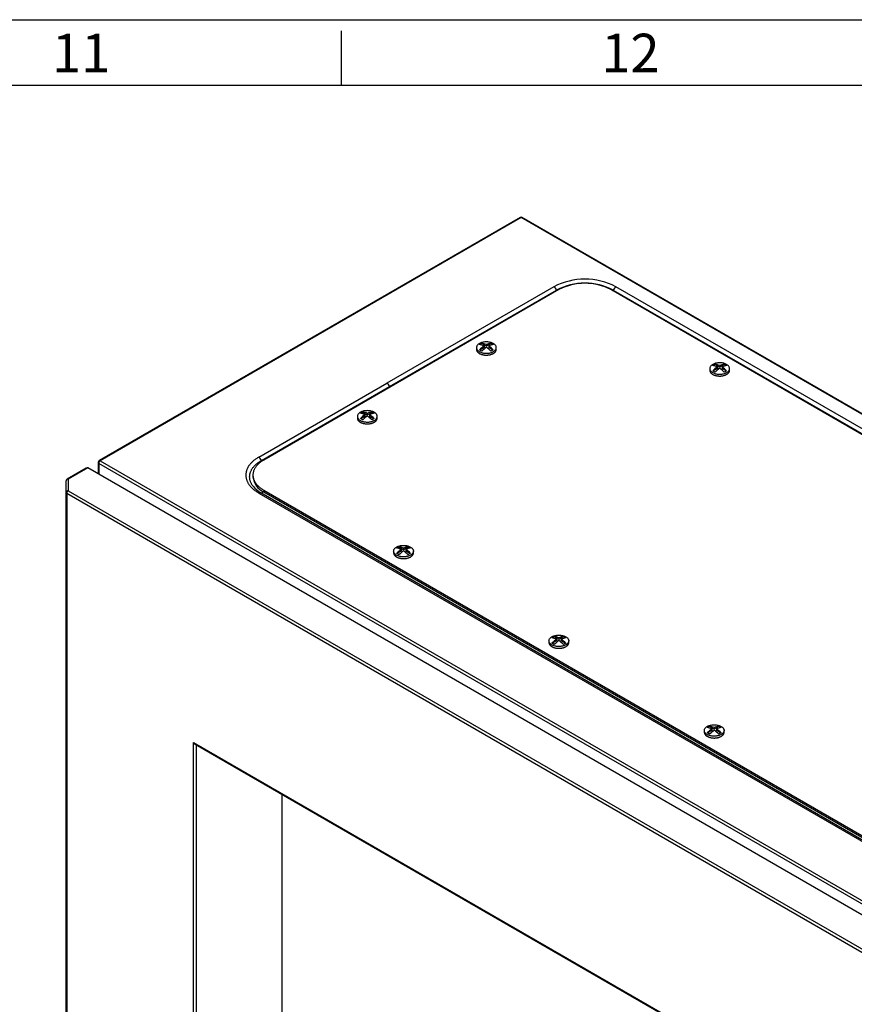
# Model space of a CAD drawing. Units: millimetres. Extents: x 110 to 4081, y 128 to 2863.
# Drawn here: x 2723 to 3103, y 2415 to 2863 of the extents above; entities that cross this region are included whole.
import ezdxf

# ---------------------------------------------------------------- set-up
doc = ezdxf.new("R2010")
doc.units = ezdxf.units.MM
doc.header["$LTSCALE"] = 5
doc.linetypes.add('SLD-Solid', pattern=[0])
doc.layers.add('S010P_TITLEBLOCK', color=179, linetype='SLD-Solid')
doc.styles.add('SLDTEXTSTYLE0', font='TXT', dxfattribs={"width": 0.605})

msp = doc.modelspace()

# ---------------------------------------------------------------- linework, layer by layer
at = {"color": 7, "linetype": 'SLD-Solid', "lineweight": 25}
for p, q in [((2951.213, 2772.956), (2759.587, 2662.332)), ((2951.713, 2772.906), (2760.087, 2662.283)), ((3374.563, 2528.8), (2951.713, 2772.906)), ((3375.063, 2528.849), (2952.213, 2772.956)), ((2968.848, 2740.155), (2834.497, 2662.596)), ((2966.562, 2741.474), (2890.548, 2697.592)), ((2891.773, 2696.069), (2967.787, 2739.951)), ((3317.83, 2552.381), (2992.561, 2740.155)), ((2993.622, 2739.951), (3318.891, 2552.177)), ((3320.116, 2553.7), (2994.847, 2741.474)), ((2933.756, 2715.579), (2932.921, 2715.097)), ((2933.756, 2715.763), (2933.756, 2715.579)), ((2935.849, 2714.37), (2933.756, 2715.579)), ((2937.943, 2715.579), (2935.849, 2714.37)), ((2937.943, 2715.762), (2937.943, 2715.579)), ((2938.779, 2715.096), (2937.943, 2715.579)), ((2931.349, 2713.758), (2931.349, 2712.941)), ((2934.789, 2713.758), (2932.862, 2712.646)), ((2934.789, 2714.505), (2934.789, 2713.758)), ((2935.849, 2715.118), (2935.849, 2714.37)), ((2936.91, 2714.505), (2936.91, 2713.758)), ((2938.836, 2712.646), (2936.91, 2713.758)), ((2940.349, 2712.941), (2940.349, 2713.758)), ((3037.559, 2704.233), (3037.559, 2703.417)), ((3040.998, 2704.233), (3039.071, 2703.121)), ((3039.965, 2706.054), (3039.131, 2705.572)), ((3039.965, 2706.238), (3039.965, 2706.054)), ((3042.059, 2704.845), (3039.965, 2706.054)), ((3040.998, 2704.981), (3040.998, 2704.233)), ((3044.152, 2706.054), (3042.059, 2704.845)), ((3042.059, 2705.593), (3042.059, 2704.845)), ((3043.119, 2704.981), (3043.119, 2704.233)), ((3045.045, 2703.121), (3043.119, 2704.233)), ((3044.152, 2706.237), (3044.152, 2706.054)), ((3044.988, 2705.571), (3044.152, 2706.054)), ((3046.559, 2703.417), (3046.559, 2704.233)), ((2832.212, 2663.916), (2890.548, 2697.592)), ((2833.437, 2662.392), (2891.773, 2696.069)), ((2879.545, 2684.283), (2878.71, 2683.801)), ((2879.545, 2684.467), (2879.545, 2684.283)), ((2881.638, 2683.075), (2879.545, 2684.283)), ((2883.731, 2684.283), (2881.638, 2683.075)), ((2883.731, 2684.466), (2883.731, 2684.283)), ((2884.567, 2683.8), (2883.731, 2684.283)), ((2877.138, 2682.462), (2877.138, 2681.646)), ((2880.577, 2682.462), (2878.651, 2681.35)), ((2880.577, 2683.21), (2880.577, 2682.462)), ((2881.638, 2683.822), (2881.638, 2683.075)), ((2882.699, 2683.21), (2882.699, 2682.462)), ((2884.624, 2681.351), (2882.699, 2682.462)), ((2886.138, 2681.646), (2886.138, 2682.462)), ((2760.087, 2662.283), (3182.937, 2418.177)), ((2753.723, 2658.947), (2745.031, 2653.929)), ((2754.43, 2659.017), (2745.531, 2653.879)), ((3177.28, 2414.911), (2754.43, 2659.017)), ((2759.087, 2661.466), (2759.087, 2656.329)), ((3182.23, 2416.952), (2759.38, 2661.058)), ((2744.531, 2647.826), (2744.531, 2653.063)), ((2745.531, 2653.879), (2745.531, 2648.643)), ((2829.586, 2655.751), (2829.586, 2654.935)), ((2745.531, 2648.643), (3159.31, 2409.773)), ((2834.497, 2648.907), (3159.767, 2461.133)), ((2834.497, 2648.907), (2834.497, 2648.09)), ((2834.497, 2648.09), (3159.767, 2460.316)), ((2744.531, 1996.227), (2744.531, 2647.826)), ((3158.603, 2408.549), (2744.824, 2647.418)), ((2744.824, 2647.418), (2744.824, 1995.819)), ((2832.212, 2647.587), (3157.481, 2459.813)), ((3158.481, 2459.913), (2833.212, 2647.686)), ((2896.044, 2622.97), (2895.209, 2622.488)), ((2896.044, 2623.154), (2896.044, 2622.97)), ((2898.137, 2621.761), (2896.044, 2622.97)), ((2897.076, 2621.897), (2897.076, 2621.149)), ((2900.23, 2622.97), (2898.137, 2621.761)), ((2898.137, 2622.509), (2898.137, 2621.761)), ((2899.198, 2621.897), (2899.198, 2621.149)), ((2900.23, 2623.153), (2900.23, 2622.97)), ((2901.066, 2622.487), (2900.23, 2622.97)), ((2893.637, 2621.149), (2893.637, 2620.332)), ((2897.076, 2621.149), (2895.15, 2620.037)), ((2901.124, 2620.037), (2899.198, 2621.149)), ((2902.637, 2620.332), (2902.637, 2621.149)), ((2966.755, 2582.149), (2965.92, 2581.667)), ((2966.755, 2582.333), (2966.755, 2582.149)), ((2968.848, 2580.941), (2966.755, 2582.149)), ((2967.787, 2581.076), (2967.787, 2580.329)), ((2970.941, 2582.149), (2968.848, 2580.941)), ((2968.848, 2581.688), (2968.848, 2580.941)), ((2969.908, 2581.076), (2969.908, 2580.329)), ((2970.941, 2582.332), (2970.941, 2582.149)), ((2971.777, 2581.667), (2970.941, 2582.149)), ((2964.348, 2580.329), (2964.348, 2579.512)), ((2967.787, 2580.329), (2965.861, 2579.216)), ((2971.834, 2579.217), (2969.908, 2580.329)), ((2973.348, 2579.512), (2973.348, 2580.329)), ((3037.465, 2541.329), (3036.63, 2540.847)), ((3037.465, 2541.513), (3037.465, 2541.329)), ((3039.558, 2540.12), (3037.465, 2541.329)), ((3041.652, 2541.329), (3039.558, 2540.12)), ((3039.558, 2540.868), (3039.558, 2540.12)), ((3041.652, 2541.512), (3041.652, 2541.329)), ((3042.488, 2540.846), (3041.652, 2541.329)), ((3035.058, 2539.508), (3035.058, 2538.692)), ((3038.498, 2539.508), (3036.571, 2538.396)), ((3038.498, 2540.256), (3038.498, 2539.508)), ((3040.619, 2540.256), (3040.619, 2539.508)), ((3042.545, 2538.396), (3040.619, 2539.508)), ((3044.058, 2538.692), (3044.058, 2539.508)), ((2802.514, 2042.536), (2802.514, 2534.093)), ((2802.514, 2534.093), (3100.913, 2361.831)), ((2803.221, 2533.347), (3100.62, 2361.662)), ((2803.928, 2043.352), (2803.928, 2532.939)), ((2842.778, 2510.511), (2842.778, 2020.925))]:
    msp.add_line(p, q, dxfattribs=at)
at = {"color": 8, "linetype": 'SLD-Solid', "lineweight": 25}
for p, q in [((2968.141, 2739.747), (2967.787, 2739.951)), ((2993.268, 2739.747), (2993.622, 2739.951)), ((2892.127, 2695.865), (2891.773, 2696.069)), ((2833.811, 2662.176), (2833.437, 2662.392)), ((2759.38, 2661.058), (2759.38, 2656.16)), ((2834.497, 2648.09), (2833.505, 2647.517))]:
    msp.add_line(p, q, dxfattribs=at)
at = {"color": 7, "linetype": 'SLD-Solid', "lineweight": 25, "flags": 128}
for points in [[(2939.031, 2711.921), (2939.285, 2712.08), (2939.514, 2712.25), (2939.723, 2712.436), (2939.905, 2712.633), (2940.053, 2712.831), (2940.173, 2713.038), (2940.263, 2713.251), (2940.322, 2713.471), (2940.348, 2713.687), (2940.342, 2713.905), (2940.305, 2714.123), (2940.234, 2714.342), (2940.135, 2714.55), (2940.004, 2714.755), (2939.845, 2714.953), (2939.652, 2715.147), (2939.439, 2715.325), (2939.198, 2715.493), (2938.934, 2715.65), (2938.642, 2715.795), (2938.338, 2715.922), (2938.015, 2716.035), (2937.676, 2716.132), (2937.316, 2716.214), (2936.957, 2716.276), (2936.587, 2716.321), (2936.211, 2716.347), (2935.825, 2716.356), (2935.451, 2716.346), (2935.077, 2716.317), (2934.706, 2716.271), (2934.337, 2716.205), (2933.989, 2716.123), (2933.654, 2716.026), (2933.33, 2715.91), (2933.019, 2715.778), (2932.738, 2715.635), (2932.476, 2715.477), (2932.238, 2715.308), (2932.021, 2715.123), (2931.838, 2714.935), (2931.68, 2714.736), (2931.553, 2714.53), (2931.454, 2714.315), (2931.389, 2714.102), (2931.355, 2713.884), (2931.352, 2713.666), (2931.383, 2713.443), (2931.443, 2713.23), (2931.536, 2713.018), (2931.659, 2712.811), (2931.815, 2712.607), (2931.995, 2712.418), (2932.203, 2712.236), (2932.438, 2712.064), (2932.702, 2711.901), (2932.981, 2711.756), (2933.28, 2711.625), (2933.601, 2711.508), (2933.944, 2711.405), (2934.221, 2711.336), (2934.506, 2711.279), (2934.798, 2711.232), (2935.098, 2711.197), (2935.401, 2711.173), (2935.775, 2711.161), (2936.153, 2711.166), (2936.529, 2711.19), (2936.908, 2711.233), (2937.268, 2711.293), (2937.622, 2711.37), (2937.963, 2711.465), (2938.296, 2711.578), (2938.491, 2711.655), (2938.679, 2711.738), (2938.859, 2711.827), (2939.031, 2711.921)], [(2931.349, 2712.941), (2931.35, 2712.895), (2931.359, 2712.773), (2931.378, 2712.65), (2931.407, 2712.529), (2931.445, 2712.408), (2931.494, 2712.289), (2931.552, 2712.171), (2931.62, 2712.054), (2931.697, 2711.94), (2931.784, 2711.828), (2931.879, 2711.718), (2931.984, 2711.612), (2932.097, 2711.508), (2932.218, 2711.407), (2932.348, 2711.31), (2932.485, 2711.216), (2932.63, 2711.126), (2932.782, 2711.041), (2932.941, 2710.959), (2933.107, 2710.882), (2933.278, 2710.809), (2933.455, 2710.742), (2933.638, 2710.679), (2933.825, 2710.621), (2934.018, 2710.569), (2934.214, 2710.521), (2934.413, 2710.479), (2934.616, 2710.443), (2934.822, 2710.412), (2935.03, 2710.387), (2935.24, 2710.367), (2935.451, 2710.354), (2935.663, 2710.346), (2935.876, 2710.344), (2936.089, 2710.347), (2936.3, 2710.357), (2936.511, 2710.372), (2936.721, 2710.393), (2936.928, 2710.419), (2937.133, 2710.452), (2937.336, 2710.489), (2937.535, 2710.533), (2937.73, 2710.581), (2937.921, 2710.635), (2938.107, 2710.694), (2938.288, 2710.758), (2938.464, 2710.827), (2938.634, 2710.901), (2938.798, 2710.979), (2938.955, 2711.062), (2939.106, 2711.148), (2939.249, 2711.239), (2939.384, 2711.334), (2939.512, 2711.432), (2939.631, 2711.533), (2939.742, 2711.638), (2939.844, 2711.746), (2939.938, 2711.856), (2940.022, 2711.969), (2940.097, 2712.083), (2940.162, 2712.2), (2940.218, 2712.319), (2940.264, 2712.438), (2940.301, 2712.559), (2940.327, 2712.681), (2940.343, 2712.803), (2940.349, 2712.926), (2940.349, 2712.941)], [(3045.241, 2702.396), (3045.495, 2702.556), (3045.726, 2702.727), (3045.932, 2702.911), (3046.115, 2703.108), (3046.263, 2703.306), (3046.382, 2703.513), (3046.472, 2703.726), (3046.531, 2703.946), (3046.557, 2704.162), (3046.551, 2704.381), (3046.514, 2704.598), (3046.444, 2704.817), (3046.344, 2705.026), (3046.214, 2705.231), (3046.054, 2705.429), (3045.862, 2705.622), (3045.648, 2705.8), (3045.408, 2705.968), (3045.143, 2706.125), (3044.851, 2706.271), (3044.548, 2706.397), (3044.224, 2706.511), (3043.885, 2706.607), (3043.525, 2706.689), (3043.166, 2706.751), (3042.796, 2706.796), (3042.42, 2706.823), (3042.034, 2706.831), (3041.66, 2706.821), (3041.286, 2706.793), (3040.915, 2706.746), (3040.546, 2706.68), (3040.198, 2706.599), (3039.863, 2706.501), (3039.539, 2706.386), (3039.229, 2706.253), (3038.948, 2706.11), (3038.685, 2705.953), (3038.447, 2705.783), (3038.23, 2705.598), (3038.047, 2705.41), (3037.89, 2705.211), (3037.762, 2705.005), (3037.663, 2704.79), (3037.598, 2704.577), (3037.564, 2704.359), (3037.562, 2704.141), (3037.592, 2703.919), (3037.653, 2703.705), (3037.745, 2703.493), (3037.868, 2703.287), (3038.024, 2703.083), (3038.204, 2702.893), (3038.413, 2702.711), (3038.647, 2702.539), (3038.911, 2702.377), (3039.19, 2702.232), (3039.489, 2702.101), (3039.811, 2701.983), (3040.153, 2701.88), (3040.5, 2701.796), (3040.857, 2701.73), (3041.228, 2701.68), (3041.61, 2701.648), (3041.984, 2701.636), (3042.362, 2701.641), (3042.738, 2701.665), (3043.117, 2701.708), (3043.477, 2701.768), (3043.831, 2701.845), (3044.173, 2701.94), (3044.505, 2702.053), (3044.7, 2702.13), (3044.888, 2702.213), (3045.068, 2702.302), (3045.241, 2702.396)], [(3037.559, 2703.417), (3037.559, 2703.371), (3037.568, 2703.248), (3037.587, 2703.126), (3037.616, 2703.004), (3037.654, 2702.883), (3037.703, 2702.764), (3037.761, 2702.646), (3037.829, 2702.53), (3037.906, 2702.415), (3037.993, 2702.303), (3038.088, 2702.194), (3038.193, 2702.087), (3038.306, 2701.983), (3038.428, 2701.882), (3038.557, 2701.785), (3038.694, 2701.691), (3038.839, 2701.601), (3038.991, 2701.516), (3039.15, 2701.434), (3039.316, 2701.357), (3039.487, 2701.285), (3039.665, 2701.217), (3039.847, 2701.154), (3040.035, 2701.096), (3040.227, 2701.044), (3040.423, 2700.997), (3040.623, 2700.955), (3040.826, 2700.918), (3041.031, 2700.887), (3041.24, 2700.862), (3041.449, 2700.843), (3041.661, 2700.829), (3041.873, 2700.821), (3042.085, 2700.819), (3042.298, 2700.822), (3042.51, 2700.832), (3042.721, 2700.847), (3042.93, 2700.868), (3043.138, 2700.895), (3043.343, 2700.927), (3043.545, 2700.965), (3043.744, 2701.008), (3043.939, 2701.056), (3044.13, 2701.11), (3044.316, 2701.169), (3044.498, 2701.233), (3044.674, 2701.302), (3044.844, 2701.376), (3045.007, 2701.454), (3045.165, 2701.537), (3045.315, 2701.624), (3045.458, 2701.714), (3045.593, 2701.809), (3045.721, 2701.907), (3045.84, 2702.009), (3045.951, 2702.113), (3046.054, 2702.221), (3046.147, 2702.331), (3046.231, 2702.444), (3046.306, 2702.559), (3046.372, 2702.675), (3046.427, 2702.794), (3046.474, 2702.914), (3046.51, 2703.034), (3046.536, 2703.156), (3046.552, 2703.279), (3046.559, 2703.401), (3046.559, 2703.417)], [(2884.82, 2680.625), (2885.073, 2680.784), (2885.303, 2680.955), (2885.512, 2681.14), (2885.694, 2681.337), (2885.842, 2681.536), (2885.961, 2681.742), (2886.051, 2681.955), (2886.11, 2682.176), (2886.136, 2682.391), (2886.131, 2682.61), (2886.093, 2682.827), (2886.023, 2683.046), (2885.923, 2683.255), (2885.793, 2683.46), (2885.633, 2683.658), (2885.441, 2683.851), (2885.228, 2684.029), (2884.987, 2684.198), (2884.722, 2684.354), (2884.43, 2684.5), (2884.127, 2684.627), (2883.803, 2684.74), (2883.464, 2684.837), (2883.105, 2684.918), (2882.746, 2684.98), (2882.375, 2685.025), (2882, 2685.052), (2881.614, 2685.06), (2881.24, 2685.05), (2880.866, 2685.022), (2880.495, 2684.975), (2880.126, 2684.909), (2879.778, 2684.828), (2879.443, 2684.73), (2879.118, 2684.615), (2878.808, 2684.482), (2878.527, 2684.339), (2878.265, 2684.182), (2878.026, 2684.012), (2877.809, 2683.827), (2877.626, 2683.639), (2877.469, 2683.44), (2877.341, 2683.234), (2877.242, 2683.019), (2877.177, 2682.806), (2877.143, 2682.588), (2877.141, 2682.37), (2877.171, 2682.148), (2877.232, 2681.934), (2877.324, 2681.722), (2877.447, 2681.516), (2877.603, 2681.312), (2877.783, 2681.122), (2877.992, 2680.94), (2878.226, 2680.768), (2878.49, 2680.606), (2878.769, 2680.461), (2879.068, 2680.33), (2879.39, 2680.212), (2879.732, 2680.109), (2880.009, 2680.041), (2880.295, 2679.983), (2880.587, 2679.936), (2880.886, 2679.901), (2881.189, 2679.878), (2881.563, 2679.865), (2881.941, 2679.871), (2882.318, 2679.894), (2882.697, 2679.937), (2883.057, 2679.997), (2883.41, 2680.075), (2883.752, 2680.169), (2884.085, 2680.282), (2884.279, 2680.359), (2884.467, 2680.442), (2884.647, 2680.531), (2884.82, 2680.625)], [(2877.138, 2681.646), (2877.139, 2681.6), (2877.147, 2681.477), (2877.166, 2681.355), (2877.195, 2681.233), (2877.234, 2681.113), (2877.282, 2680.993), (2877.34, 2680.875), (2877.408, 2680.759), (2877.486, 2680.644), (2877.572, 2680.532), (2877.668, 2680.423), (2877.772, 2680.316), (2877.885, 2680.212), (2878.007, 2680.111), (2878.136, 2680.014), (2878.274, 2679.92), (2878.419, 2679.831), (2878.571, 2679.745), (2878.73, 2679.663), (2878.895, 2679.586), (2879.067, 2679.514), (2879.244, 2679.446), (2879.426, 2679.383), (2879.614, 2679.326), (2879.806, 2679.273), (2880.002, 2679.226), (2880.202, 2679.184), (2880.405, 2679.147), (2880.611, 2679.116), (2880.819, 2679.091), (2881.029, 2679.072), (2881.24, 2679.058), (2881.452, 2679.05), (2881.665, 2679.048), (2881.877, 2679.052), (2882.089, 2679.061), (2882.3, 2679.076), (2882.509, 2679.097), (2882.717, 2679.124), (2882.922, 2679.156), (2883.124, 2679.194), (2883.323, 2679.237), (2883.518, 2679.286), (2883.709, 2679.339), (2883.896, 2679.399), (2884.077, 2679.463), (2884.253, 2679.531), (2884.423, 2679.605), (2884.587, 2679.683), (2884.744, 2679.766), (2884.894, 2679.853), (2885.037, 2679.943), (2885.173, 2680.038), (2885.3, 2680.136), (2885.42, 2680.238), (2885.531, 2680.342), (2885.633, 2680.45), (2885.726, 2680.56), (2885.81, 2680.673), (2885.885, 2680.788), (2885.951, 2680.904), (2886.007, 2681.023), (2886.053, 2681.143), (2886.089, 2681.264), (2886.115, 2681.385), (2886.132, 2681.508), (2886.138, 2681.63), (2886.138, 2681.646)], [(2832.212, 2663.916), (2831.898, 2663.73), (2831.592, 2663.541), (2831.293, 2663.348), (2831.001, 2663.151), (2830.718, 2662.95), (2830.442, 2662.746), (2830.174, 2662.538), (2829.914, 2662.327), (2829.663, 2662.112), (2829.42, 2661.894), (2829.185, 2661.673), (2828.959, 2661.449), (2828.742, 2661.223), (2828.534, 2660.993), (2828.335, 2660.761), (2828.145, 2660.526), (2827.964, 2660.289), (2827.792, 2660.05), (2827.63, 2659.808), (2827.477, 2659.565), (2827.333, 2659.319), (2827.199, 2659.072), (2827.075, 2658.823), (2826.96, 2658.573), (2826.856, 2658.321), (2826.761, 2658.067), (2826.676, 2657.813), (2826.6, 2657.558), (2826.535, 2657.301), (2826.48, 2657.044), (2826.435, 2656.786), (2826.4, 2656.528), (2826.374, 2656.269), (2826.359, 2656.011), (2826.354, 2655.751), (2826.359, 2655.492), (2826.374, 2655.233), (2826.4, 2654.975), (2826.435, 2654.716), (2826.48, 2654.459), (2826.535, 2654.202), (2826.6, 2653.945), (2826.676, 2653.69), (2826.761, 2653.435), (2826.856, 2653.182), (2826.96, 2652.93), (2827.075, 2652.68), (2827.199, 2652.431), (2827.333, 2652.184), (2827.477, 2651.938), (2827.63, 2651.695), (2827.792, 2651.453), (2827.964, 2651.214), (2828.145, 2650.977), (2828.335, 2650.742), (2828.534, 2650.51), (2828.742, 2650.28), (2828.959, 2650.054), (2829.185, 2649.83), (2829.42, 2649.609), (2829.663, 2649.391), (2829.914, 2649.176), (2830.174, 2648.965), (2830.442, 2648.757), (2830.718, 2648.553), (2831.001, 2648.352), (2831.293, 2648.155), (2831.592, 2647.962), (2831.898, 2647.773), (2832.212, 2647.587)], [(2829.673, 2650.635), (2829.602, 2650.728), (2829.436, 2650.956), (2829.279, 2651.186), (2829.132, 2651.418), (2828.994, 2651.653), (2828.865, 2651.888), (2828.746, 2652.126), (2828.637, 2652.365), (2828.537, 2652.605), (2828.448, 2652.847), (2828.368, 2653.09), (2828.298, 2653.334), (2828.238, 2653.579), (2828.188, 2653.824), (2828.148, 2654.071), (2828.118, 2654.317), (2828.098, 2654.564), (2828.088, 2654.811), (2828.088, 2655.059), (2828.098, 2655.306), (2828.118, 2655.553), (2828.148, 2655.799), (2828.188, 2656.045), (2828.238, 2656.291), (2828.298, 2656.536), (2828.368, 2656.78), (2828.448, 2657.023), (2828.537, 2657.264), (2828.637, 2657.505), (2828.746, 2657.744), (2828.865, 2657.981), (2828.994, 2658.217), (2829.132, 2658.451), (2829.279, 2658.683), (2829.436, 2658.913), (2829.602, 2659.141), (2829.778, 2659.367), (2829.962, 2659.59), (2830.156, 2659.811), (2830.358, 2660.028), (2830.57, 2660.243), (2830.789, 2660.456), (2831.018, 2660.665), (2831.255, 2660.871), (2831.5, 2661.073), (2831.753, 2661.273), (2832.015, 2661.469), (2832.284, 2661.661), (2832.561, 2661.849), (2832.846, 2662.034), (2833.138, 2662.215), (2833.437, 2662.392)], [(2834.497, 2662.596), (2834.21, 2662.426), (2833.93, 2662.252), (2833.657, 2662.074), (2833.392, 2661.892), (2833.135, 2661.707), (2832.886, 2661.518), (2832.645, 2661.325), (2832.412, 2661.129), (2832.188, 2660.93), (2831.972, 2660.728), (2831.765, 2660.523), (2831.566, 2660.315), (2831.377, 2660.104), (2831.196, 2659.89), (2831.025, 2659.674), (2830.863, 2659.456), (2830.71, 2659.235), (2830.566, 2659.013), (2830.433, 2658.788), (2830.308, 2658.561), (2830.194, 2658.333), (2830.089, 2658.103), (2829.994, 2657.872), (2829.908, 2657.64), (2829.833, 2657.406), (2829.768, 2657.172), (2829.712, 2656.936), (2829.667, 2656.7), (2829.632, 2656.464), (2829.606, 2656.226), (2829.591, 2655.989), (2829.586, 2655.751), (2829.591, 2655.514), (2829.606, 2655.276), (2829.632, 2655.039), (2829.667, 2654.803), (2829.712, 2654.567), (2829.768, 2654.331), (2829.833, 2654.097), (2829.908, 2653.863), (2829.994, 2653.631), (2830.089, 2653.399), (2830.194, 2653.17), (2830.308, 2652.942), (2830.433, 2652.715), (2830.566, 2652.49), (2830.71, 2652.268), (2830.863, 2652.047), (2831.025, 2651.829), (2831.196, 2651.613), (2831.377, 2651.399), (2831.566, 2651.188), (2831.765, 2650.98), (2831.972, 2650.775), (2832.188, 2650.573), (2832.412, 2650.374), (2832.645, 2650.178), (2832.886, 2649.985), (2833.135, 2649.796), (2833.392, 2649.611), (2833.657, 2649.429), (2833.93, 2649.251), (2834.21, 2649.077), (2834.497, 2648.907)], [(2901.319, 2619.312), (2901.042, 2619.165), (2900.746, 2619.032), (2900.427, 2618.913), (2900.086, 2618.808), (2899.742, 2618.722), (2899.385, 2618.653), (2899.016, 2618.601), (2898.634, 2618.567), (2898.26, 2618.552), (2897.882, 2618.556), (2897.505, 2618.577), (2897.126, 2618.618), (2896.765, 2618.675), (2896.409, 2618.75), (2896.066, 2618.843), (2895.731, 2618.954), (2895.423, 2619.077), (2895.131, 2619.216), (2894.861, 2619.368), (2894.608, 2619.537), (2894.388, 2619.712), (2894.192, 2619.899), (2894.024, 2620.095), (2893.883, 2620.302), (2893.776, 2620.51), (2893.698, 2620.723), (2893.652, 2620.94), (2893.637, 2621.163), (2893.655, 2621.379), (2893.704, 2621.595), (2893.785, 2621.809), (2893.899, 2622.022), (2894.04, 2622.223), (2894.209, 2622.416), (2894.409, 2622.604), (2894.638, 2622.783), (2894.886, 2622.945), (2895.159, 2623.096), (2895.453, 2623.234), (2895.772, 2623.359), (2896.099, 2623.465), (2896.443, 2623.556), (2896.8, 2623.629), (2897.173, 2623.687), (2897.542, 2623.724), (2897.919, 2623.744), (2898.297, 2623.745), (2898.682, 2623.728), (2899.052, 2623.693), (2899.419, 2623.639), (2899.777, 2623.568), (2900.13, 2623.478), (2900.459, 2623.374), (2900.774, 2623.254), (2901.071, 2623.119), (2901.353, 2622.966), (2901.604, 2622.805), (2901.831, 2622.632), (2902.035, 2622.447), (2902.214, 2622.249), (2902.358, 2622.049), (2902.474, 2621.843), (2902.56, 2621.629), (2902.615, 2621.408), (2902.636, 2621.192), (2902.627, 2620.974), (2902.585, 2620.757), (2902.511, 2620.538), (2902.408, 2620.33), (2902.273, 2620.126), (2902.11, 2619.929), (2901.914, 2619.737), (2901.78, 2619.624), (2901.636, 2619.516), (2901.483, 2619.412), (2901.319, 2619.312)], [(2893.637, 2620.332), (2893.638, 2620.286), (2893.647, 2620.164), (2893.665, 2620.042), (2893.694, 2619.92), (2893.733, 2619.799), (2893.781, 2619.68), (2893.84, 2619.562), (2893.907, 2619.446), (2893.985, 2619.331), (2894.071, 2619.219), (2894.167, 2619.11), (2894.271, 2619.003), (2894.384, 2618.899), (2894.506, 2618.798), (2894.635, 2618.701), (2894.773, 2618.607), (2894.918, 2618.517), (2895.07, 2618.432), (2895.229, 2618.35), (2895.394, 2618.273), (2895.566, 2618.201), (2895.743, 2618.133), (2895.926, 2618.07), (2896.113, 2618.012), (2896.305, 2617.96), (2896.501, 2617.912), (2896.701, 2617.87), (2896.904, 2617.834), (2897.11, 2617.803), (2897.318, 2617.778), (2897.528, 2617.759), (2897.739, 2617.745), (2897.951, 2617.737), (2898.164, 2617.735), (2898.376, 2617.738), (2898.588, 2617.748), (2898.799, 2617.763), (2899.008, 2617.784), (2899.216, 2617.81), (2899.421, 2617.843), (2899.623, 2617.88), (2899.822, 2617.924), (2900.017, 2617.972), (2900.208, 2618.026), (2900.395, 2618.085), (2900.576, 2618.149), (2900.752, 2618.218), (2900.922, 2618.292), (2901.086, 2618.37), (2901.243, 2618.453), (2901.393, 2618.539), (2901.536, 2618.63), (2901.672, 2618.725), (2901.799, 2618.823), (2901.919, 2618.924), (2902.03, 2619.029), (2902.132, 2619.137), (2902.225, 2619.247), (2902.31, 2619.36), (2902.385, 2619.474), (2902.45, 2619.591), (2902.506, 2619.71), (2902.552, 2619.829), (2902.588, 2619.95), (2902.614, 2620.072), (2902.631, 2620.194), (2902.637, 2620.317), (2902.637, 2620.332)], [(2972.03, 2578.492), (2971.755, 2578.346), (2971.459, 2578.213), (2971.138, 2578.092), (2970.797, 2577.987), (2970.453, 2577.902), (2970.095, 2577.833), (2969.726, 2577.781), (2969.345, 2577.747), (2968.971, 2577.732), (2968.593, 2577.735), (2968.216, 2577.757), (2967.836, 2577.797), (2967.475, 2577.855), (2967.12, 2577.93), (2966.777, 2578.022), (2966.442, 2578.133), (2966.134, 2578.256), (2965.842, 2578.395), (2965.571, 2578.548), (2965.319, 2578.717), (2965.099, 2578.892), (2964.903, 2579.079), (2964.735, 2579.274), (2964.593, 2579.482), (2964.486, 2579.689), (2964.409, 2579.903), (2964.362, 2580.12), (2964.348, 2580.343), (2964.365, 2580.559), (2964.415, 2580.774), (2964.495, 2580.989), (2964.61, 2581.202), (2964.75, 2581.403), (2964.92, 2581.596), (2965.119, 2581.783), (2965.349, 2581.962), (2965.596, 2582.125), (2965.869, 2582.276), (2966.163, 2582.414), (2966.483, 2582.539), (2966.81, 2582.645), (2967.154, 2582.735), (2967.51, 2582.809), (2967.884, 2582.866), (2968.252, 2582.904), (2968.629, 2582.923), (2969.008, 2582.925), (2969.393, 2582.907), (2969.762, 2582.872), (2970.129, 2582.819), (2970.487, 2582.748), (2970.841, 2582.658), (2971.169, 2582.554), (2971.485, 2582.434), (2971.782, 2582.298), (2972.064, 2582.146), (2972.315, 2581.985), (2972.542, 2581.812), (2972.746, 2581.626), (2972.924, 2581.429), (2973.043, 2581.269), (2973.143, 2581.104), (2973.223, 2580.935), (2973.285, 2580.763), (2973.325, 2580.588), (2973.347, 2580.372), (2973.337, 2580.153), (2973.296, 2579.936), (2973.221, 2579.717), (2973.118, 2579.51), (2972.984, 2579.305), (2972.82, 2579.108), (2972.624, 2578.916), (2972.491, 2578.804), (2972.347, 2578.695), (2972.193, 2578.591), (2972.03, 2578.492)], [(2964.348, 2579.512), (2964.348, 2579.466), (2964.357, 2579.343), (2964.376, 2579.221), (2964.405, 2579.1), (2964.444, 2578.979), (2964.492, 2578.859), (2964.55, 2578.741), (2964.618, 2578.625), (2964.695, 2578.511), (2964.782, 2578.399), (2964.878, 2578.289), (2964.982, 2578.182), (2965.095, 2578.078), (2965.217, 2577.978), (2965.346, 2577.88), (2965.484, 2577.787), (2965.628, 2577.697), (2965.781, 2577.611), (2965.939, 2577.53), (2966.105, 2577.453), (2966.276, 2577.38), (2966.454, 2577.312), (2966.636, 2577.25), (2966.824, 2577.192), (2967.016, 2577.139), (2967.212, 2577.092), (2967.412, 2577.05), (2967.615, 2577.014), (2967.821, 2576.983), (2968.029, 2576.958), (2968.238, 2576.938), (2968.45, 2576.924), (2968.662, 2576.916), (2968.874, 2576.914), (2969.087, 2576.918), (2969.299, 2576.927), (2969.51, 2576.942), (2969.719, 2576.963), (2969.927, 2576.99), (2970.132, 2577.022), (2970.334, 2577.06), (2970.533, 2577.103), (2970.728, 2577.152), (2970.919, 2577.206), (2971.105, 2577.265), (2971.287, 2577.329), (2971.463, 2577.398), (2971.633, 2577.471), (2971.796, 2577.55), (2971.954, 2577.632), (2972.104, 2577.719), (2972.247, 2577.81), (2972.383, 2577.904), (2972.51, 2578.002), (2972.629, 2578.104), (2972.74, 2578.209), (2972.843, 2578.316), (2972.936, 2578.427), (2973.02, 2578.539), (2973.095, 2578.654), (2973.161, 2578.771), (2973.217, 2578.889), (2973.263, 2579.009), (2973.299, 2579.13), (2973.325, 2579.252), (2973.341, 2579.374), (2973.348, 2579.497), (2973.348, 2579.512)], [(3042.74, 2537.671), (3042.465, 2537.525), (3042.17, 2537.393), (3041.848, 2537.272), (3041.508, 2537.167), (3041.164, 2537.081), (3040.806, 2537.012), (3040.437, 2536.96), (3040.055, 2536.926), (3039.682, 2536.911), (3039.303, 2536.915), (3038.927, 2536.936), (3038.547, 2536.977), (3038.186, 2537.034), (3037.831, 2537.11), (3037.488, 2537.202), (3037.153, 2537.313), (3036.845, 2537.436), (3036.553, 2537.575), (3036.282, 2537.728), (3036.029, 2537.896), (3035.809, 2538.071), (3035.614, 2538.258), (3035.446, 2538.454), (3035.304, 2538.662), (3035.197, 2538.869), (3035.119, 2539.083), (3035.073, 2539.299), (3035.059, 2539.522), (3035.076, 2539.738), (3035.125, 2539.954), (3035.206, 2540.168), (3035.32, 2540.381), (3035.461, 2540.582), (3035.63, 2540.776), (3035.83, 2540.963), (3036.06, 2541.142), (3036.307, 2541.304), (3036.58, 2541.456), (3036.874, 2541.593), (3037.194, 2541.718), (3037.52, 2541.824), (3037.865, 2541.915), (3038.221, 2541.989), (3038.594, 2542.046), (3038.963, 2542.083), (3039.34, 2542.103), (3039.718, 2542.104), (3040.104, 2542.087), (3040.473, 2542.052), (3040.84, 2541.998), (3041.198, 2541.927), (3041.551, 2541.837), (3041.88, 2541.734), (3042.196, 2541.613), (3042.493, 2541.478), (3042.775, 2541.325), (3043.026, 2541.164), (3043.253, 2540.992), (3043.457, 2540.806), (3043.635, 2540.608), (3043.753, 2540.449), (3043.853, 2540.284), (3043.934, 2540.115), (3043.995, 2539.942), (3044.036, 2539.767), (3044.058, 2539.552), (3044.048, 2539.333), (3044.007, 2539.116), (3043.932, 2538.897), (3043.829, 2538.689), (3043.695, 2538.485), (3043.531, 2538.288), (3043.335, 2538.096), (3043.202, 2537.984), (3043.058, 2537.875), (3042.904, 2537.771), (3042.74, 2537.671)], [(3035.058, 2538.692), (3035.059, 2538.646), (3035.068, 2538.523), (3035.087, 2538.401), (3035.116, 2538.279), (3035.154, 2538.158), (3035.203, 2538.039), (3035.261, 2537.921), (3035.329, 2537.805), (3035.406, 2537.69), (3035.493, 2537.578), (3035.588, 2537.469), (3035.693, 2537.362), (3035.806, 2537.258), (3035.927, 2537.157), (3036.057, 2537.06), (3036.194, 2536.966), (3036.339, 2536.877), (3036.491, 2536.791), (3036.65, 2536.709), (3036.816, 2536.632), (3036.987, 2536.56), (3037.164, 2536.492), (3037.347, 2536.429), (3037.534, 2536.371), (3037.727, 2536.319), (3037.923, 2536.272), (3038.122, 2536.23), (3038.325, 2536.193), (3038.531, 2536.162), (3038.739, 2536.137), (3038.949, 2536.118), (3039.16, 2536.104), (3039.372, 2536.096), (3039.585, 2536.094), (3039.797, 2536.097), (3040.009, 2536.107), (3040.22, 2536.122), (3040.43, 2536.143), (3040.637, 2536.17), (3040.842, 2536.202), (3041.045, 2536.24), (3041.244, 2536.283), (3041.439, 2536.331), (3041.63, 2536.385), (3041.816, 2536.444), (3041.997, 2536.508), (3042.173, 2536.577), (3042.343, 2536.651), (3042.507, 2536.729), (3042.664, 2536.812), (3042.815, 2536.899), (3042.958, 2536.989), (3043.093, 2537.084), (3043.221, 2537.182), (3043.34, 2537.284), (3043.451, 2537.388), (3043.553, 2537.496), (3043.647, 2537.606), (3043.731, 2537.719), (3043.806, 2537.834), (3043.871, 2537.95), (3043.927, 2538.069), (3043.973, 2538.189), (3044.009, 2538.309), (3044.036, 2538.431), (3044.052, 2538.554), (3044.058, 2538.676), (3044.058, 2538.692)]]:
    msp.add_lwpolyline(points, dxfattribs=at)
at = {"color": 7, "linetype": 'SLD-Solid', "lineweight": 25}
for centre, radius, start, end in [((2951.713, 2772.089), 1, 60.00269, 119.99731), ((2980.704, 2714.214), 30.711, 62.58091, 117.41909), ((2980.704, 2715.037), 28.064, 62.59411, 117.40589), ((2980.704, 2717.272), 25.773, 62.60967, 117.39033), ((2964.912, 2738.894), 3.063, 20.18694, 57.4022), ((2996.497, 2738.894), 3.063, 122.5978, 159.81306), ((2938.689, 2705.992), 10.945, 116.79002, 123.2046), ((2931.667, 2705.259), 10.71, 67.01049, 78.74886), ((2940.066, 2705.137), 10.835, 101.30023, 112.90128), ((2932.971, 2705.924), 11.023, 56.81799, 63.18739), ((2930.61, 2704.66), 10.695, 67.00264, 78.75672), ((2947.274, 2697.642), 20.982, 126.51408, 134.00984), ((2927.723, 2702.894), 11.024, 56.8183, 63.18707), ((2948.31, 2697.058), 20.944, 126.5073, 134.01661), ((2923.558, 2697.251), 20.689, 45.95017, 53.55087), ((2941.131, 2704.511), 10.849, 101.30804, 112.89347), ((2924.643, 2697.892), 20.652, 45.94327, 53.55776), ((2943.936, 2702.964), 10.944, 116.7897, 123.20492), ((3044.899, 2696.468), 10.945, 116.79002, 123.2046), ((3036.82, 2695.135), 10.695, 67.00264, 78.75672), ((3053.483, 2688.117), 20.982, 126.51408, 134.00984), ((3033.932, 2693.37), 11.024, 56.8183, 63.18707), ((3037.876, 2695.734), 10.71, 67.01049, 78.74886), ((3054.519, 2687.534), 20.944, 126.5073, 134.01661), ((3046.275, 2695.612), 10.835, 101.30023, 112.90128), ((3029.767, 2687.726), 20.689, 45.95017, 53.55087), ((3047.34, 2694.986), 10.849, 101.30804, 112.89347), ((3030.852, 2688.367), 20.652, 45.94327, 53.55776), ((3039.18, 2696.4), 11.023, 56.81799, 63.18739), ((3050.145, 2693.439), 10.944, 116.7897, 123.20492), ((2888.898, 2695.012), 3.063, 20.18694, 57.4022), ((2884.478, 2674.697), 10.945, 116.79002, 123.2046), ((2877.455, 2673.963), 10.71, 67.01049, 78.74886), ((2885.854, 2673.841), 10.835, 101.30023, 112.90128), ((2878.759, 2674.629), 11.023, 56.81799, 63.18739), ((2876.399, 2673.365), 10.695, 67.00264, 78.75672), ((2893.062, 2666.346), 20.982, 126.51408, 134.00984), ((2873.512, 2671.599), 11.024, 56.8183, 63.18707), ((2894.098, 2665.763), 20.944, 126.5073, 134.01661), ((2869.346, 2665.956), 20.689, 45.95017, 53.55087), ((2886.919, 2673.215), 10.849, 101.30804, 112.89347), ((2870.431, 2666.596), 20.652, 45.94327, 53.55776), ((2889.724, 2671.669), 10.944, 116.7897, 123.20492), ((2760.087, 2661.466), 1, 119.99731, 180), ((2760.911, 2660.99), 1.533, 122.52416, 177.47584), ((2830.562, 2661.335), 3.063, 20.18694, 57.4022), ((2745.531, 2653.063), 1, 119.99731, 180), ((2745.442, 2652.968), 0.916, 84.41512, 174.05096), ((2837.978, 2655.772), 8.433, 185.6948, 245.62534), ((2745.442, 2647.731), 0.916, 84.41512, 174.05096), ((2746.355, 2647.351), 1.533, 122.52432, 177.47568), ((2838.993, 2658.217), 12.013, 219.13634, 241.23593), ((2745.031, 2647.876), 0.503, 185.6948, 245.62534), ((2900.977, 2613.383), 10.945, 116.79002, 123.2046), ((2892.898, 2612.051), 10.695, 67.00264, 78.75672), ((2909.561, 2605.033), 20.982, 126.51408, 134.00984), ((2893.954, 2612.65), 10.71, 67.01049, 78.74886), ((2910.597, 2604.45), 20.944, 126.5073, 134.01661), ((2902.353, 2612.528), 10.835, 101.30023, 112.90128), ((2885.846, 2604.642), 20.689, 45.95017, 53.55087), ((2903.418, 2611.902), 10.849, 101.30804, 112.89347), ((2886.93, 2605.283), 20.652, 45.94327, 53.55776), ((2895.258, 2613.315), 11.023, 56.81799, 63.18739), ((2890.011, 2610.285), 11.024, 56.8183, 63.18707), ((2906.224, 2610.355), 10.944, 116.7897, 123.20492), ((2971.688, 2572.563), 10.945, 116.79002, 123.2046), ((2963.609, 2571.231), 10.695, 67.00264, 78.75672), ((2980.272, 2564.213), 20.982, 126.51408, 134.00984), ((2964.665, 2571.829), 10.71, 67.01049, 78.74886), ((2973.064, 2571.708), 10.835, 101.30023, 112.90128), ((2974.129, 2571.081), 10.849, 101.30804, 112.89347), ((2957.641, 2564.463), 20.652, 45.94327, 53.55776), ((2965.969, 2572.495), 11.023, 56.81799, 63.18739), ((2960.721, 2569.465), 11.024, 56.8183, 63.18707), ((2981.308, 2563.629), 20.944, 126.5073, 134.01661), ((2956.556, 2563.822), 20.689, 45.95017, 53.55087), ((2976.934, 2569.535), 10.944, 116.7897, 123.20492), ((3042.398, 2531.743), 10.945, 116.79002, 123.2046), ((3034.319, 2530.41), 10.695, 67.00264, 78.75672), ((3035.376, 2531.009), 10.71, 67.01049, 78.74886), ((3043.775, 2530.887), 10.835, 101.30023, 112.90128), ((3044.84, 2530.261), 10.849, 101.30804, 112.89347), ((3036.68, 2531.675), 11.023, 56.81799, 63.18739), ((3050.983, 2523.392), 20.982, 126.51408, 134.00984), ((3031.432, 2528.645), 11.024, 56.8183, 63.18707), ((3052.019, 2522.809), 20.944, 126.5073, 134.01661), ((3027.267, 2523.001), 20.689, 45.95017, 53.55087), ((3028.352, 2523.642), 20.652, 45.94327, 53.55776), ((3047.645, 2528.714), 10.944, 116.7897, 123.20492)]:
    msp.add_arc(centre, radius, start, end, dxfattribs=at)
at = {"color": 8, "linetype": 'SLD-Solid', "lineweight": 25}
for centre, radius, start, end in [((2951.421, 2772.503), 0.497, 54.01716, 114.67238), ((2952.005, 2772.503), 0.497, 65.32762, 125.98284), ((2759.795, 2661.88), 0.497, 54.01716, 114.67238), ((2759.582, 2661.512), 0.497, 185.32934, 245.9908), ((2745.239, 2653.477), 0.497, 54.01716, 114.67238), ((2832.799, 2646.758), 1.016, 66.03181, 125.27865)]:
    msp.add_arc(centre, radius, start, end, dxfattribs=at)
at = {"color": 7, "linetype": 'SLD-Solid', "lineweight": 25}
for centre, major_axis, start_param, end_param in [((2753.723, 2657.792), (0.707, 1.225), 0.0000406, 0.7853575), ((2803.221, 2534.502), (-0.707, 1.225), 1.5707557, 2.3562351)]:
    msp.add_ellipse(centre, major_axis=major_axis, ratio=0.5773346, start_param=start_param, end_param=end_param, dxfattribs=at)
at = {"layer": 'S010P_TITLEBLOCK'}
for p, q in [((109.924, 2862.978), (4079.924, 2862.978)), ((2869.924, 2832.978), (2869.924, 2857.887)), ((3619.924, 2832.978), (134.924, 2832.978))]:
    msp.add_line(p, q, dxfattribs=at)

# ---------------------------------------------------------------- texts
at = {"layer": 'S010P_TITLEBLOCK', "char_height": 17.5, "attachment_point": 1, "style": 'SLDTEXTSTYLE0'}
for s, insert in [('11', (2738.166, 2856.599)), ('12', (2988.166, 2856.599))]:
    msp.add_mtext(s, dxfattribs=dict(at, insert=insert))

doc.saveas('drawing.dxf')
